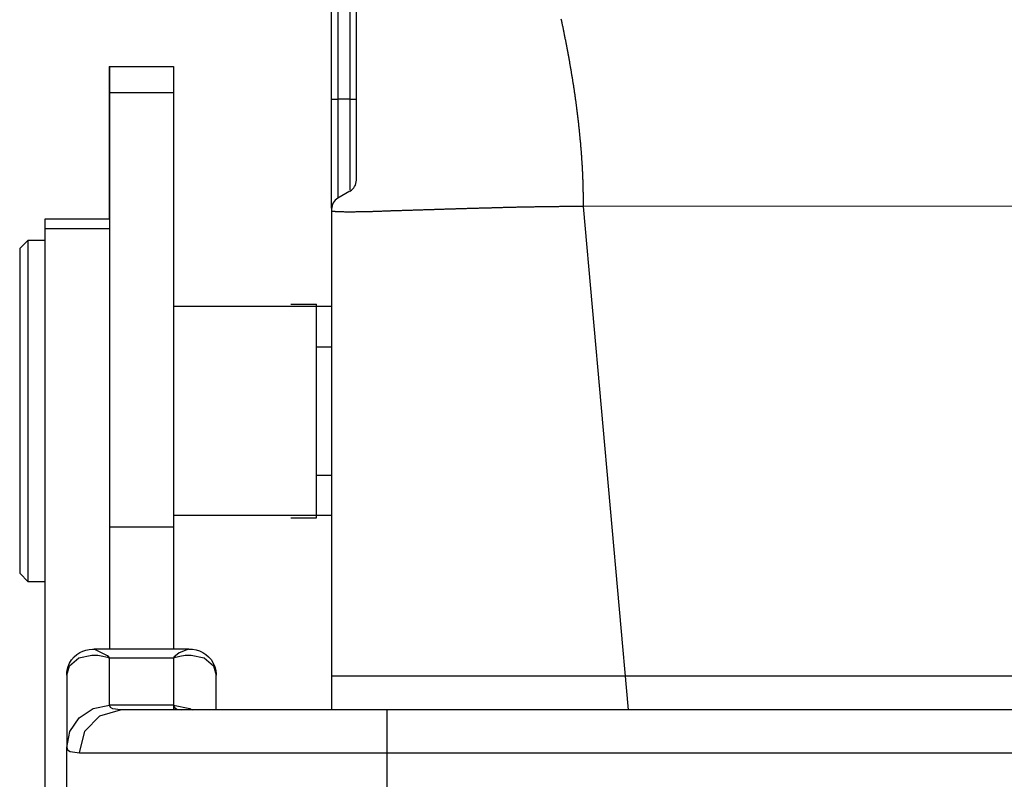
# Model space of a CAD drawing. Units: millimetres. Extents: x 2121 to 2567, y 481 to 796.
# Drawn here: x 2362 to 2385, y 647 to 665 of the extents above; entities that cross this region are included whole.
import ezdxf

# ---------------------------------------------------------------- set-up
doc = ezdxf.new("R2010")
doc.units = ezdxf.units.MM
doc.header["$LTSCALE"] = 65.395
doc.layers.get('0').update_dxf_attribs({"linetype": 'CONTINUOUS', "lineweight": 30})
doc.layers.add('TFR-TRI', color=7, linetype='CONTINUOUS', lineweight=30)

# ---------------------------------------------------------------- blocks, each defined once
blk = doc.blocks.new('te')
at = {"layer": 'TFR-TRI', "color": 3, "linetype": 'Continuous'}
for p, q in [((7290.894, 600.59), (7290.894, 591.408)), ((7298.394, 600.529), (7298.394, 591.529)), ((7290.394, 592.776), (7290.394, 590.999)), ((7290.894, 591.408), (7290.915, 591.464)), ((7290.894, 591.059), (7290.894, 591.408)), ((7290.894, 591.408), (7290.97, 591.03)), ((7290.915, 591.464), (7290.979, 591.503)), ((7290.979, 591.503), (7291.191, 591.529)), ((7291.191, 591.529), (7291.695, 591.529)), ((7291.191, 591.529), (7291.319, 591.029)), ((7291.695, 591.529), (7292.425, 591.529)), ((7292.425, 591.529), (7293.357, 591.529)), ((7293.357, 591.529), (7294.46, 591.529)), ((7294.46, 591.529), (7295.695, 591.529)), ((7295.695, 591.529), (7297.021, 591.529)), ((7297.021, 591.529), (7298.394, 591.529)), ((7298.394, 591.529), (7338.794, 591.529)), ((7298.394, 591.529), (7298.394, 591.029)), ((7290.394, 590.999), (7290.394, 589.254)), ((7290.894, 590.49), (7290.894, 591.059)), ((7290.97, 591.03), (7291.187, 590.71)), ((7291.319, 591.029), (7291.671, 590.663)), ((7298.394, 591.029), (7298.394, 590.663)), ((7291.187, 590.71), (7291.511, 590.495)), ((7291.671, 590.663), (7292.151, 590.529)), ((7298.394, 590.663), (7298.394, 590.529)), ((7290.894, 589.714), (7290.894, 590.49)), ((7291.511, 590.495), (7291.894, 590.42)), ((7291.92, 590.469), (7291.894, 590.417)), ((7293.394, 590.42), (7291.894, 590.42)), ((7291.894, 590.42), (7291.894, 590.009)), ((7291.977, 590.505), (7291.92, 590.469)), ((7292.151, 590.529), (7291.977, 590.505)), ((7292.588, 590.529), (7292.151, 590.529)), ((7293.221, 590.529), (7292.588, 590.529)), ((7294.029, 590.529), (7293.221, 590.529)), ((7293.394, 590.475), (7293.394, 590.529)), ((7293.394, 590.42), (7293.777, 590.495)), ((7293.394, 590.423), (7293.426, 590.481)), ((7293.394, 590.42), (7293.394, 590.475)), ((7293.394, 590.009), (7293.394, 590.42)), ((7293.426, 590.481), (7293.489, 590.516)), ((7293.489, 590.516), (7293.592, 590.529)), ((7293.777, 590.495), (7293.828, 590.529)), ((7294.984, 590.529), (7294.029, 590.529)), ((7294.394, 590.529), (7294.394, 590.149)), ((7296.055, 590.529), (7294.984, 590.529)), ((7297.204, 590.529), (7296.055, 590.529)), ((7298.394, 590.529), (7297.204, 590.529)), ((7338.794, 590.529), (7298.394, 590.529)), ((7291.894, 590.009), (7291.894, 589.306)), ((7293.394, 589.306), (7293.394, 590.009)), ((7294.394, 590.149), (7294.394, 589.714)), ((7290.894, 589.714), (7290.957, 589.493)), ((7290.9, 589.712), (7290.899, 589.656)), ((7290.899, 589.656), (7290.905, 589.6)), ((7290.905, 589.6), (7290.926, 589.515)), ((7290.926, 589.515), (7290.961, 589.435)), ((7294.324, 589.43), (7294.363, 589.519)), ((7294.331, 589.493), (7294.394, 589.714)), ((7294.363, 589.519), (7294.388, 589.606)), ((7294.388, 589.606), (7294.394, 589.695)), ((7294.393, 589.704), (7294.392, 589.713)), ((7294.394, 589.695), (7294.393, 589.704)), ((7290.957, 589.493), (7291.176, 589.311)), ((7290.961, 589.435), (7291.01, 589.356)), ((7291.01, 589.356), (7291.07, 589.286)), ((7291.07, 589.286), (7291.133, 589.231)), ((7291.176, 589.311), (7291.481, 589.245)), ((7291.622, 589.249), (7291.743, 589.267)), ((7291.743, 589.267), (7291.81, 589.282)), ((7291.81, 589.282), (7291.847, 589.292)), ((7291.847, 589.292), (7291.868, 589.298)), ((7291.877, 589.289), (7291.847, 589.26)), ((7291.868, 589.298), (7291.879, 589.301)), ((7291.888, 589.3), (7291.877, 589.289)), ((7291.879, 589.301), (7291.887, 589.304)), ((7291.887, 589.304), (7291.889, 589.304)), ((7291.891, 589.302), (7291.888, 589.3)), ((7291.889, 589.304), (7291.894, 589.306)), ((7291.894, 589.306), (7291.891, 589.302)), ((7291.894, 589.306), (7293.394, 589.306)), ((7293.397, 589.302), (7293.394, 589.306)), ((7293.394, 589.306), (7293.4, 589.304)), ((7293.4, 589.3), (7293.397, 589.302)), ((7293.4, 589.304), (7293.401, 589.304)), ((7293.411, 589.289), (7293.4, 589.3)), ((7293.401, 589.304), (7293.409, 589.301)), ((7293.409, 589.301), (7293.42, 589.298)), ((7293.441, 589.26), (7293.411, 589.289)), ((7293.42, 589.298), (7293.441, 589.292)), ((7293.441, 589.292), (7293.478, 589.282)), ((7293.478, 589.282), (7293.545, 589.267)), ((7293.545, 589.267), (7293.666, 589.249)), ((7293.807, 589.245), (7294.112, 589.311)), ((7294.112, 589.311), (7294.331, 589.493)), ((7294.15, 589.227), (7294.216, 589.283)), ((7294.216, 589.283), (7294.273, 589.349)), ((7294.273, 589.349), (7294.324, 589.43)), ((7290.394, 589.254), (7290.394, 587.568)), ((7291.133, 589.231), (7291.203, 589.186)), ((7291.203, 589.186), (7291.273, 589.152)), ((7291.273, 589.152), (7291.345, 589.127)), ((7291.345, 589.127), (7291.421, 589.11)), ((7291.421, 589.11), (7291.496, 589.103)), ((7291.481, 589.245), (7291.622, 589.249)), ((7291.496, 589.103), (7291.518, 589.103)), ((7291.518, 589.103), (7291.54, 589.105)), ((7291.539, 589.102), (7293.75, 589.102)), ((7291.847, 589.26), (7291.54, 589.104)), ((7291.894, 587.778), (7291.894, 589.102)), ((7293.394, 587.778), (7293.394, 589.102)), ((7293.53, 589.189), (7293.441, 589.26)), ((7293.747, 589.104), (7293.53, 589.189)), ((7293.666, 589.249), (7293.807, 589.245)), ((7293.747, 589.107), (7293.794, 589.105)), ((7293.794, 589.105), (7293.841, 589.107)), ((7293.841, 589.107), (7293.922, 589.121)), ((7293.922, 589.121), (7294.003, 589.147)), ((7294.003, 589.147), (7294.079, 589.182)), ((7294.079, 589.182), (7294.15, 589.227)), ((7291.894, 586.243), (7291.894, 587.778)), ((7293.394, 586.243), (7293.394, 587.778)), ((7289.994, 587.529), (7289.794, 587.329)), ((7290.394, 587.529), (7289.994, 587.529)), ((7289.994, 587.529), (7289.994, 587.413)), ((7290.394, 587.568), (7290.394, 585.964)), ((7289.794, 587.2), (7289.794, 587.329)), ((7289.794, 586.82), (7289.794, 587.2)), ((7289.994, 587.413), (7289.994, 587.071)), ((7289.994, 587.071), (7289.994, 586.523)), ((7289.794, 586.216), (7289.794, 586.82)), ((7289.994, 586.523), (7289.994, 585.801)), ((7289.794, 585.429), (7289.794, 586.216)), ((7291.894, 584.378), (7291.894, 586.243)), ((7291.894, 586.243), (7293.394, 586.243)), ((7293.394, 584.378), (7293.394, 586.243)), ((7290.394, 585.964), (7290.394, 584.466)), ((7297.094, 585.979), (7293.394, 585.979)), ((7297.094, 585.859), (7297.094, 585.979)), ((7297.094, 585.511), (7297.094, 585.859)), ((7289.994, 585.801), (7289.994, 584.947)), ((7289.794, 584.513), (7289.794, 585.429)), ((7297.094, 584.969), (7297.094, 585.511)), ((7289.994, 584.947), (7289.994, 584.011)), ((7297.094, 584.286), (7297.094, 584.969)), ((7289.794, 583.529), (7289.794, 584.513)), ((7290.394, 584.466), (7290.394, 583.096)), ((7291.894, 582.627), (7291.894, 584.378)), ((7293.394, 582.627), (7293.394, 584.378)), ((7297.094, 583.529), (7297.094, 584.286)), ((7289.994, 584.011), (7289.994, 583.047)), ((7289.794, 582.546), (7289.794, 583.529)), ((7297.094, 582.772), (7297.094, 583.529)), ((7289.994, 583.047), (7289.994, 582.111)), ((7290.394, 583.096), (7290.394, 581.875)), ((7291.894, 581.004), (7291.894, 582.627)), ((7293.394, 581.004), (7293.394, 582.627)), ((7297.094, 582.089), (7297.094, 582.772)), ((7289.794, 581.629), (7289.794, 582.546)), ((7289.994, 582.111), (7289.994, 581.257)), ((7297.094, 581.547), (7297.094, 582.089)), ((7290.394, 581.875), (7290.394, 580.821)), ((7289.794, 580.842), (7289.794, 581.629)), ((7297.094, 581.199), (7297.094, 581.547)), ((7289.994, 581.257), (7289.994, 580.535)), ((7297.094, 581.079), (7297.094, 581.199)), ((7291.894, 579.525), (7291.894, 581.004)), ((7293.394, 581.079), (7297.094, 581.079)), ((7293.394, 579.525), (7293.394, 581.004)), ((7289.794, 580.238), (7289.794, 580.842)), ((7290.394, 580.821), (7290.394, 579.948)), ((7289.994, 580.535), (7289.994, 579.987)), ((7289.794, 579.859), (7289.794, 580.238)), ((7289.794, 579.729), (7289.794, 579.859)), ((7289.994, 579.987), (7289.994, 579.645)), ((7290.394, 579.948), (7290.394, 579.27)), ((7289.794, 579.729), (7289.994, 579.529)), ((7289.994, 579.645), (7289.994, 579.529)), ((7289.994, 579.529), (7290.394, 579.529)), ((7291.894, 578.202), (7291.894, 579.525)), ((7293.394, 578.202), (7293.394, 579.525)), ((7291.894, 579.27), (7290.394, 579.27)), ((7290.394, 579.27), (7290.394, 579.09)), ((7290.394, 579.09), (7290.394, 579.029)), ((7290.394, 579.029), (7291.894, 579.029)), ((7291.887, 578.014), (7291.887, 579.029)), ((7291.894, 577.048), (7291.894, 578.202)), ((7293.394, 577.048), (7293.394, 578.202)), ((7291.887, 577.136), (7291.887, 578.014)), ((7291.887, 576.424), (7291.887, 577.136)), ((7291.894, 576.072), (7291.894, 577.048)), ((7293.394, 576.072), (7293.394, 577.048)), ((7291.887, 575.898), (7291.887, 576.424)), ((7291.887, 575.576), (7291.887, 575.898)), ((7291.894, 575.621), (7291.894, 576.072)), ((7291.894, 576.072), (7293.394, 576.072)), ((7293.394, 575.621), (7293.394, 576.072)), ((7291.887, 575.468), (7291.887, 575.576)), ((7291.887, 575.468), (7291.894, 575.468)), ((7291.894, 575.468), (7291.894, 575.621)), ((7291.894, 575.468), (7293.394, 575.468)), ((7293.394, 575.468), (7293.394, 575.621))]:
    blk.add_line(p, q, dxfattribs=at)

msp = doc.modelspace()

# ---------------------------------------------------------------- linework, layer by layer
at = {"color": 7, "linetype": 'Continuous'}
for p, q in [((2368.833, 660.589), (2368.833, 723.298)), ((2368.983, 681.459), (2368.983, 660.819)), ((2369.263, 681.297), (2369.263, 661.017)), ((2369.413, 661.241), (2369.413, 681.037)), ((2369.263, 660.981), (2368.983, 660.819)), ((2368.833, 660.559), (2368.833, 648.839)), ((2390.333, 660.639), (2374.729, 660.627)), ((2375.783, 648.839), (2374.729, 660.627)), ((2367.876, 658.339), (2368.483, 658.339)), ((2368.483, 653.339), (2368.483, 658.339)), ((2368.483, 657.339), (2368.833, 657.339)), ((2368.483, 654.339), (2368.833, 654.339)), ((2367.876, 653.339), (2368.483, 653.339)), ((2368.833, 649.639), (2411.833, 649.639))]:
    msp.add_line(p, q, dxfattribs=at)
at = {"color": 7}
for points in [[(2374.729, 660.627, 0), (2374.729, 660.648, 0), (2374.729, 660.669, 0), (2374.729, 660.69, 0), (2374.728, 660.711, 0), (2374.728, 660.733, 0), (2374.728, 660.754, 0), (2374.728, 660.775, 0), (2374.728, 660.796, 0), (2374.727, 660.817, 0), (2374.727, 660.838, 0), (2374.727, 660.86, 0), (2374.727, 660.88, 0), (2374.726, 660.902, 0), (2374.726, 660.923, 0), (2374.726, 660.944, 0), (2374.725, 660.965, 0), (2374.725, 660.986, 0), (2374.725, 661.007, 0), (2374.724, 661.029, 0), (2374.724, 661.05, 0), (2374.723, 661.071, 0), (2374.723, 661.092, 0), (2374.722, 661.113, 0), (2374.722, 661.134, 0), (2374.721, 661.155, 0), (2374.721, 661.177, 0), (2374.719, 661.198, 0), (2374.719, 661.219, 0), (2374.718, 661.24, 0), (2374.717, 661.261, 0), (2374.717, 661.282, 0), (2374.716, 661.304, 0), (2374.715, 661.324, 0), (2374.714, 661.346, 0), (2374.713, 661.367, 0), (2374.712, 661.388, 0), (2374.711, 661.409, 0), (2374.71, 661.43, 0), (2374.709, 661.451, 0), (2374.708, 661.472, 0), (2374.707, 661.494, 0), (2374.706, 661.514, 0), (2374.705, 661.536, 0), (2374.704, 661.557, 0), (2374.702, 661.578, 0), (2374.701, 661.599, 0), (2374.7, 661.62, 0), (2374.699, 661.641, 0), (2374.697, 661.662, 0), (2374.696, 661.684, 0), (2374.694, 661.704, 0), (2374.693, 661.726, 0), (2374.692, 661.747, 0), (2374.69, 661.768, 0), (2374.689, 661.789, 0), (2374.687, 661.81, 0), (2374.685, 661.831, 0), (2374.683, 661.852, 0), (2374.682, 661.874, 0), (2374.68, 661.894, 0), (2374.679, 661.916, 0), (2374.677, 661.937, 0), (2374.675, 661.958, 0), (2374.674, 661.979, 0), (2374.672, 662, 0), (2374.67, 662.021, 0), (2374.668, 662.042, 0), (2374.667, 662.063, 0), (2374.665, 662.084, 0), (2374.663, 662.105, 0), (2374.661, 662.127, 0), (2374.659, 662.147, 0), (2374.657, 662.168, 0), (2374.655, 662.19, 0), (2374.653, 662.21, 0), (2374.651, 662.232, 0), (2374.649, 662.253, 0), (2374.647, 662.274, 0), (2374.645, 662.295, 0), (2374.643, 662.316, 0), (2374.641, 662.337, 0), (2374.639, 662.358, 0), (2374.637, 662.379, 0), (2374.635, 662.4, 0), (2374.633, 662.421, 0), (2374.631, 662.442, 0), (2374.628, 662.463, 0), (2374.626, 662.484, 0), (2374.623, 662.505, 0), (2374.621, 662.526, 0), (2374.619, 662.547, 0), (2374.617, 662.568, 0), (2374.614, 662.589, 0), (2374.612, 662.61, 0), (2374.61, 662.631, 0), (2374.607, 662.652, 0), (2374.605, 662.673, 0), (2374.602, 662.694, 0), (2374.6, 662.715, 0), (2374.597, 662.736, 0), (2374.595, 662.757, 0), (2374.592, 662.778, 0), (2374.589, 662.799, 0), (2374.587, 662.82, 0), (2374.584, 662.841, 0), (2374.582, 662.862, 0), (2374.579, 662.883, 0), (2374.576, 662.904, 0), (2374.574, 662.925, 0), (2374.571, 662.946, 0), (2374.568, 662.967, 0), (2374.566, 662.988, 0), (2374.563, 663.009, 0), (2374.56, 663.03, 0), (2374.557, 663.051, 0), (2374.554, 663.072, 0), (2374.551, 663.093, 0), (2374.548, 663.114, 0), (2374.545, 663.135, 0), (2374.543, 663.156, 0), (2374.54, 663.177, 0), (2374.537, 663.197, 0), (2374.534, 663.218, 0), (2374.531, 663.24, 0), (2374.527, 663.26, 0), (2374.524, 663.281, 0), (2374.521, 663.302, 0), (2374.518, 663.323, 0), (2374.515, 663.344, 0), (2374.512, 663.365, 0), (2374.509, 663.386, 0), (2374.506, 663.407, 0), (2374.503, 663.428, 0), (2374.5, 663.448, 0), (2374.496, 663.47, 0), (2374.493, 663.491, 0), (2374.489, 663.511, 0), (2374.486, 663.532, 0), (2374.483, 663.553, 0), (2374.48, 663.574, 0), (2374.476, 663.595, 0), (2374.473, 663.615, 0), (2374.47, 663.636, 0), (2374.466, 663.658, 0), (2374.463, 663.678, 0), (2374.459, 663.699, 0), (2374.456, 663.72, 0), (2374.452, 663.741, 0), (2374.449, 663.762, 0), (2374.446, 663.783, 0), (2374.442, 663.803, 0), (2374.439, 663.824, 0), (2374.435, 663.845, 0), (2374.431, 663.866, 0), (2374.428, 663.887, 0), (2374.424, 663.908, 0), (2374.421, 663.928, 0), (2374.417, 663.949, 0), (2374.413, 663.97, 0), (2374.41, 663.991, 0), (2374.406, 664.012, 0), (2374.402, 664.033, 0), (2374.398, 664.053, 0), (2374.395, 664.074, 0), (2374.391, 664.095, 0), (2374.387, 664.116, 0), (2374.383, 664.137, 0), (2374.38, 664.158, 0), (2374.376, 664.178, 0), (2374.372, 664.199, 0), (2374.368, 664.22, 0), (2374.364, 664.241, 0), (2374.36, 664.262, 0), (2374.356, 664.282, 0), (2374.353, 664.303, 0), (2374.349, 664.324, 0), (2374.345, 664.344, 0), (2374.341, 664.365, 0), (2374.336, 664.386, 0), (2374.333, 664.407, 0), (2374.329, 664.428, 0), (2374.325, 664.449, 0), (2374.321, 664.469, 0), (2374.317, 664.49, 0), (2374.313, 664.511, 0), (2374.309, 664.531, 0), (2374.304, 664.552, 0), (2374.3, 664.573, 0), (2374.296, 664.594, 0), (2374.292, 664.614, 0), (2374.288, 664.635, 0), (2374.284, 664.656, 0), (2374.279, 664.677, 0), (2374.275, 664.698, 0), (2374.271, 664.718, 0), (2374.267, 664.739, 0), (2374.262, 664.76, 0), (2374.258, 664.78, 0), (2374.254, 664.801, 0), (2374.25, 664.821, 0), (2374.245, 664.842, 0), (2374.241, 664.863, 0), (2374.236, 664.884, 0), (2374.232, 664.904, 0), (2374.228, 664.925, 0), (2374.223, 664.946, 0), (2374.219, 664.966, 0), (2374.215, 664.987, 0), (2374.21, 665.008, 0)], [(2368.833, 663.134, 0), (2368.834, 663.134, 0), (2368.835, 663.134, 0), (2368.836, 663.134, 0), (2368.836, 663.134, 0), (2368.837, 663.134, 0), (2368.838, 663.134, 0), (2368.839, 663.134, 0), (2368.839, 663.134, 0), (2368.84, 663.134, 0), (2368.841, 663.134, 0), (2368.842, 663.134, 0), (2368.842, 663.134, 0), (2368.843, 663.134, 0), (2368.844, 663.134, 0), (2368.845, 663.134, 0), (2368.846, 663.134, 0), (2368.847, 663.134, 0), (2368.848, 663.134, 0), (2368.848, 663.134, 0), (2368.849, 663.134, 0), (2368.85, 663.134, 0), (2368.851, 663.134, 0), (2368.851, 663.134, 0), (2368.852, 663.134, 0), (2368.853, 663.134, 0), (2368.854, 663.134, 0), (2368.855, 663.134, 0), (2368.855, 663.134, 0), (2368.856, 663.134, 0), (2368.857, 663.134, 0), (2368.858, 663.134, 0), (2368.858, 663.134, 0), (2368.859, 663.134, 0), (2368.86, 663.134, 0), (2368.861, 663.134, 0), (2368.862, 663.134, 0), (2368.862, 663.134, 0), (2368.863, 663.134, 0), (2368.864, 663.134, 0), (2368.865, 663.134, 0), (2368.865, 663.134, 0), (2368.866, 663.134, 0), (2368.867, 663.134, 0), (2368.868, 663.134, 0), (2368.868, 663.134, 0), (2368.869, 663.134, 0), (2368.87, 663.134, 0), (2368.871, 663.134, 0), (2368.872, 663.134, 0), (2368.872, 663.134, 0), (2368.873, 663.134, 0), (2368.874, 663.134, 0), (2368.875, 663.134, 0), (2368.875, 663.134, 0), (2368.876, 663.134, 0), (2368.877, 663.134, 0), (2368.878, 663.134, 0), (2368.879, 663.134, 0), (2368.88, 663.134, 0), (2368.881, 663.134, 0), (2368.881, 663.134, 0), (2368.882, 663.134, 0), (2368.883, 663.134, 0), (2368.884, 663.134, 0), (2368.884, 663.134, 0), (2368.885, 663.134, 0), (2368.886, 663.134, 0), (2368.887, 663.134, 0), (2368.888, 663.134, 0), (2368.888, 663.134, 0), (2368.889, 663.134, 0), (2368.89, 663.134, 0), (2368.891, 663.134, 0), (2368.891, 663.134, 0), (2368.892, 663.134, 0), (2368.893, 663.134, 0), (2368.894, 663.134, 0), (2368.895, 663.134, 0), (2368.895, 663.134, 0), (2368.896, 663.134, 0), (2368.897, 663.134, 0), (2368.898, 663.134, 0), (2368.898, 663.134, 0), (2368.899, 663.134, 0), (2368.9, 663.134, 0), (2368.901, 663.134, 0), (2368.901, 663.134, 0), (2368.902, 663.134, 0), (2368.903, 663.134, 0), (2368.904, 663.134, 0), (2368.905, 663.134, 0), (2368.905, 663.134, 0), (2368.906, 663.134, 0), (2368.907, 663.134, 0), (2368.908, 663.134, 0), (2368.908, 663.134, 0), (2368.91, 663.134, 0), (2368.91, 663.134, 0), (2368.911, 663.134, 0), (2368.912, 663.134, 0), (2368.913, 663.134, 0), (2368.914, 663.134, 0), (2368.914, 663.134, 0), (2368.915, 663.134, 0), (2368.916, 663.134, 0), (2368.917, 663.134, 0), (2368.917, 663.134, 0), (2368.918, 663.134, 0), (2368.919, 663.134, 0), (2368.92, 663.134, 0), (2368.921, 663.134, 0), (2368.921, 663.134, 0), (2368.922, 663.134, 0), (2368.923, 663.134, 0), (2368.924, 663.134, 0), (2368.924, 663.134, 0), (2368.925, 663.134, 0), (2368.926, 663.134, 0), (2368.927, 663.134, 0), (2368.927, 663.134, 0), (2368.928, 663.134, 0), (2368.929, 663.134, 0), (2368.93, 663.134, 0), (2368.931, 663.134, 0), (2368.931, 663.134, 0), (2368.932, 663.134, 0), (2368.933, 663.134, 0), (2368.934, 663.134, 0), (2368.934, 663.134, 0), (2368.935, 663.134, 0), (2368.936, 663.134, 0), (2368.937, 663.135, 0), (2368.938, 663.135, 0), (2368.938, 663.135, 0), (2368.939, 663.135, 0), (2368.94, 663.135, 0), (2368.941, 663.135, 0), (2368.942, 663.135, 0), (2368.943, 663.135, 0), (2368.943, 663.135, 0), (2368.944, 663.135, 0), (2368.945, 663.135, 0), (2368.946, 663.135, 0), (2368.947, 663.135, 0), (2368.947, 663.135, 0), (2368.948, 663.135, 0), (2368.949, 663.135, 0), (2368.95, 663.135, 0), (2368.95, 663.135, 0), (2368.951, 663.135, 0), (2368.952, 663.135, 0), (2368.953, 663.135, 0), (2368.953, 663.135, 0), (2368.954, 663.135, 0), (2368.955, 663.135, 0), (2368.956, 663.135, 0), (2368.957, 663.135, 0), (2368.957, 663.135, 0), (2368.958, 663.135, 0), (2368.959, 663.135, 0), (2368.96, 663.135, 0), (2368.96, 663.135, 0), (2368.961, 663.135, 0), (2368.962, 663.135, 0), (2368.963, 663.135, 0), (2368.964, 663.135, 0), (2368.964, 663.135, 0), (2368.965, 663.135, 0), (2368.966, 663.135, 0), (2368.967, 663.135, 0), (2368.967, 663.135, 0), (2368.968, 663.135, 0), (2368.969, 663.135, 0), (2368.97, 663.135, 0), (2368.97, 663.135, 0), (2368.971, 663.135, 0), (2368.972, 663.135, 0), (2368.973, 663.135, 0), (2368.974, 663.135, 0), (2368.975, 663.135, 0), (2368.976, 663.135, 0), (2368.976, 663.135, 0), (2368.977, 663.135, 0), (2368.978, 663.135, 0), (2368.979, 663.135, 0), (2368.979, 663.135, 0), (2368.98, 663.135, 0), (2368.981, 663.135, 0), (2368.982, 663.135, 0), (2368.983, 663.135, 0), (2368.983, 663.135, 0)], [(2369.263, 663.136, 0), (2369.262, 663.136, 0), (2369.261, 663.136, 0), (2369.259, 663.136, 0), (2369.257, 663.136, 0), (2369.256, 663.136, 0), (2369.254, 663.136, 0), (2369.253, 663.136, 0), (2369.251, 663.136, 0), (2369.25, 663.136, 0), (2369.249, 663.136, 0), (2369.247, 663.136, 0), (2369.246, 663.136, 0), (2369.244, 663.136, 0), (2369.243, 663.136, 0), (2369.241, 663.136, 0), (2369.24, 663.136, 0), (2369.238, 663.136, 0), (2369.237, 663.136, 0), (2369.236, 663.136, 0), (2369.234, 663.136, 0), (2369.233, 663.136, 0), (2369.231, 663.136, 0), (2369.23, 663.136, 0), (2369.228, 663.136, 0), (2369.226, 663.136, 0), (2369.225, 663.136, 0), (2369.223, 663.136, 0), (2369.222, 663.136, 0), (2369.221, 663.136, 0), (2369.219, 663.136, 0), (2369.218, 663.136, 0), (2369.216, 663.136, 0), (2369.215, 663.136, 0), (2369.213, 663.136, 0), (2369.212, 663.136, 0), (2369.21, 663.136, 0), (2369.209, 663.136, 0), (2369.208, 663.136, 0), (2369.206, 663.136, 0), (2369.205, 663.136, 0), (2369.203, 663.136, 0), (2369.202, 663.135, 0), (2369.2, 663.135, 0), (2369.199, 663.135, 0), (2369.198, 663.135, 0), (2369.196, 663.135, 0), (2369.194, 663.135, 0), (2369.193, 663.135, 0), (2369.191, 663.135, 0), (2369.19, 663.135, 0), (2369.188, 663.135, 0), (2369.187, 663.135, 0), (2369.185, 663.135, 0), (2369.184, 663.135, 0), (2369.183, 663.135, 0), (2369.181, 663.135, 0), (2369.18, 663.135, 0), (2369.178, 663.135, 0), (2369.177, 663.135, 0), (2369.175, 663.135, 0), (2369.174, 663.135, 0), (2369.172, 663.135, 0), (2369.171, 663.135, 0), (2369.17, 663.135, 0), (2369.168, 663.135, 0), (2369.167, 663.135, 0), (2369.165, 663.135, 0), (2369.164, 663.135, 0), (2369.162, 663.135, 0), (2369.16, 663.135, 0), (2369.159, 663.135, 0), (2369.158, 663.135, 0), (2369.156, 663.135, 0), (2369.155, 663.135, 0), (2369.153, 663.135, 0), (2369.152, 663.135, 0), (2369.15, 663.135, 0), (2369.149, 663.135, 0), (2369.147, 663.135, 0), (2369.146, 663.135, 0), (2369.145, 663.135, 0), (2369.143, 663.135, 0), (2369.142, 663.135, 0), (2369.14, 663.135, 0), (2369.139, 663.135, 0), (2369.137, 663.135, 0), (2369.136, 663.135, 0), (2369.134, 663.135, 0), (2369.133, 663.135, 0), (2369.131, 663.135, 0), (2369.13, 663.135, 0), (2369.128, 663.135, 0), (2369.127, 663.135, 0), (2369.125, 663.135, 0), (2369.124, 663.135, 0), (2369.122, 663.135, 0), (2369.121, 663.135, 0), (2369.12, 663.135, 0), (2369.118, 663.135, 0), (2369.117, 663.135, 0), (2369.115, 663.134, 0), (2369.114, 663.134, 0), (2369.112, 663.134, 0), (2369.111, 663.134, 0), (2369.109, 663.134, 0), (2369.108, 663.134, 0), (2369.107, 663.134, 0), (2369.105, 663.134, 0), (2369.104, 663.134, 0), (2369.102, 663.134, 0), (2369.101, 663.134, 0), (2369.099, 663.134, 0), (2369.097, 663.134, 0), (2369.096, 663.134, 0), (2369.095, 663.134, 0), (2369.093, 663.134, 0), (2369.092, 663.134, 0), (2369.09, 663.134, 0), (2369.089, 663.134, 0), (2369.087, 663.134, 0), (2369.086, 663.134, 0), (2369.084, 663.134, 0), (2369.083, 663.134, 0), (2369.082, 663.134, 0), (2369.08, 663.134, 0), (2369.079, 663.134, 0), (2369.077, 663.134, 0), (2369.076, 663.134, 0), (2369.074, 663.134, 0), (2369.073, 663.134, 0), (2369.071, 663.134, 0), (2369.07, 663.134, 0), (2369.069, 663.134, 0), (2369.067, 663.134, 0), (2369.065, 663.134, 0), (2369.064, 663.134, 0), (2369.062, 663.134, 0), (2369.061, 663.134, 0), (2369.059, 663.134, 0), (2369.058, 663.134, 0), (2369.056, 663.134, 0), (2369.055, 663.134, 0), (2369.054, 663.134, 0), (2369.052, 663.134, 0), (2369.051, 663.134, 0), (2369.049, 663.134, 0), (2369.048, 663.134, 0), (2369.046, 663.134, 0), (2369.045, 663.135, 0), (2369.044, 663.135, 0), (2369.042, 663.135, 0), (2369.041, 663.135, 0), (2369.039, 663.135, 0), (2369.038, 663.135, 0), (2369.036, 663.135, 0), (2369.034, 663.135, 0), (2369.033, 663.135, 0), (2369.031, 663.135, 0), (2369.03, 663.135, 0), (2369.029, 663.135, 0), (2369.027, 663.135, 0), (2369.026, 663.135, 0), (2369.024, 663.135, 0), (2369.023, 663.135, 0), (2369.021, 663.135, 0), (2369.02, 663.135, 0), (2369.018, 663.135, 0), (2369.017, 663.135, 0), (2369.016, 663.135, 0), (2369.014, 663.135, 0), (2369.013, 663.135, 0), (2369.011, 663.135, 0), (2369.01, 663.135, 0), (2369.008, 663.135, 0), (2369.007, 663.135, 0), (2369.005, 663.135, 0), (2369.004, 663.135, 0), (2369.002, 663.135, 0), (2369.001, 663.135, 0), (2368.999, 663.135, 0), (2368.998, 663.135, 0), (2368.996, 663.135, 0), (2368.995, 663.135, 0), (2368.993, 663.135, 0), (2368.992, 663.135, 0), (2368.991, 663.135, 0), (2368.989, 663.135, 0), (2368.988, 663.135, 0), (2368.986, 663.135, 0), (2368.985, 663.135, 0), (2368.983, 663.135, 0)], [(2369.263, 663.134, 0), (2369.264, 663.134, 0), (2369.265, 663.134, 0), (2369.266, 663.134, 0), (2369.267, 663.134, 0), (2369.267, 663.134, 0), (2369.268, 663.134, 0), (2369.269, 663.134, 0), (2369.27, 663.134, 0), (2369.27, 663.134, 0), (2369.271, 663.134, 0), (2369.272, 663.134, 0), (2369.273, 663.134, 0), (2369.273, 663.134, 0), (2369.274, 663.134, 0), (2369.275, 663.134, 0), (2369.276, 663.134, 0), (2369.277, 663.134, 0), (2369.277, 663.134, 0), (2369.278, 663.134, 0), (2369.279, 663.134, 0), (2369.28, 663.134, 0), (2369.28, 663.134, 0), (2369.281, 663.134, 0), (2369.282, 663.134, 0), (2369.283, 663.134, 0), (2369.284, 663.134, 0), (2369.284, 663.134, 0), (2369.285, 663.134, 0), (2369.286, 663.134, 0), (2369.287, 663.134, 0), (2369.287, 663.134, 0), (2369.288, 663.134, 0), (2369.289, 663.134, 0), (2369.29, 663.134, 0), (2369.291, 663.134, 0), (2369.292, 663.134, 0), (2369.293, 663.134, 0), (2369.293, 663.134, 0), (2369.294, 663.134, 0), (2369.295, 663.134, 0), (2369.296, 663.134, 0), (2369.296, 663.134, 0), (2369.297, 663.134, 0), (2369.298, 663.134, 0), (2369.299, 663.134, 0), (2369.299, 663.134, 0), (2369.3, 663.134, 0), (2369.301, 663.134, 0), (2369.302, 663.134, 0), (2369.303, 663.134, 0), (2369.303, 663.134, 0), (2369.304, 663.134, 0), (2369.305, 663.134, 0), (2369.306, 663.134, 0), (2369.306, 663.134, 0), (2369.307, 663.134, 0), (2369.308, 663.134, 0), (2369.309, 663.134, 0), (2369.31, 663.134, 0), (2369.31, 663.134, 0), (2369.311, 663.134, 0), (2369.312, 663.134, 0), (2369.313, 663.134, 0), (2369.313, 663.134, 0), (2369.314, 663.134, 0), (2369.315, 663.134, 0), (2369.316, 663.134, 0), (2369.317, 663.134, 0), (2369.317, 663.134, 0), (2369.318, 663.134, 0), (2369.319, 663.134, 0), (2369.32, 663.134, 0), (2369.32, 663.134, 0), (2369.321, 663.134, 0), (2369.322, 663.134, 0), (2369.323, 663.134, 0), (2369.324, 663.134, 0), (2369.325, 663.134, 0), (2369.326, 663.134, 0), (2369.326, 663.134, 0), (2369.327, 663.134, 0), (2369.328, 663.134, 0), (2369.329, 663.134, 0), (2369.329, 663.134, 0), (2369.33, 663.134, 0), (2369.331, 663.134, 0), (2369.332, 663.134, 0), (2369.332, 663.134, 0), (2369.333, 663.134, 0), (2369.334, 663.134, 0), (2369.335, 663.134, 0), (2369.336, 663.134, 0), (2369.336, 663.134, 0), (2369.337, 663.134, 0), (2369.338, 663.134, 0), (2369.339, 663.134, 0), (2369.339, 663.134, 0), (2369.34, 663.134, 0), (2369.341, 663.134, 0), (2369.342, 663.134, 0), (2369.343, 663.134, 0), (2369.343, 663.134, 0), (2369.344, 663.134, 0), (2369.345, 663.134, 0), (2369.346, 663.134, 0), (2369.346, 663.134, 0), (2369.347, 663.134, 0), (2369.348, 663.134, 0), (2369.349, 663.134, 0), (2369.349, 663.134, 0), (2369.35, 663.134, 0), (2369.351, 663.134, 0), (2369.352, 663.134, 0), (2369.353, 663.134, 0), (2369.353, 663.134, 0), (2369.355, 663.134, 0), (2369.355, 663.134, 0), (2369.356, 663.134, 0), (2369.357, 663.134, 0), (2369.358, 663.134, 0), (2369.358, 663.134, 0), (2369.359, 663.134, 0), (2369.36, 663.134, 0), (2369.361, 663.134, 0), (2369.362, 663.134, 0), (2369.362, 663.134, 0), (2369.363, 663.134, 0), (2369.364, 663.134, 0), (2369.365, 663.134, 0), (2369.365, 663.134, 0), (2369.366, 663.134, 0), (2369.367, 663.134, 0), (2369.368, 663.134, 0), (2369.369, 663.134, 0), (2369.369, 663.134, 0), (2369.37, 663.134, 0), (2369.371, 663.134, 0), (2369.372, 663.134, 0), (2369.372, 663.134, 0), (2369.373, 663.134, 0), (2369.374, 663.134, 0), (2369.375, 663.134, 0), (2369.375, 663.134, 0), (2369.376, 663.134, 0), (2369.377, 663.134, 0), (2369.378, 663.134, 0), (2369.379, 663.134, 0), (2369.379, 663.134, 0), (2369.38, 663.134, 0), (2369.381, 663.134, 0), (2369.382, 663.134, 0), (2369.382, 663.134, 0), (2369.383, 663.134, 0), (2369.384, 663.134, 0), (2369.385, 663.134, 0), (2369.386, 663.134, 0), (2369.387, 663.134, 0), (2369.388, 663.134, 0), (2369.388, 663.134, 0), (2369.389, 663.134, 0), (2369.39, 663.134, 0), (2369.391, 663.134, 0), (2369.391, 663.134, 0), (2369.392, 663.134, 0), (2369.393, 663.134, 0), (2369.394, 663.134, 0), (2369.395, 663.134, 0), (2369.395, 663.134, 0), (2369.396, 663.134, 0), (2369.397, 663.134, 0), (2369.398, 663.134, 0), (2369.398, 663.134, 0), (2369.399, 663.134, 0), (2369.4, 663.134, 0), (2369.401, 663.134, 0), (2369.401, 663.134, 0), (2369.402, 663.134, 0), (2369.403, 663.134, 0), (2369.404, 663.134, 0), (2369.405, 663.134, 0), (2369.405, 663.134, 0), (2369.406, 663.134, 0), (2369.407, 663.134, 0), (2369.408, 663.134, 0), (2369.408, 663.135, 0), (2369.409, 663.135, 0), (2369.41, 663.135, 0), (2369.411, 663.135, 0), (2369.412, 663.135, 0), (2369.412, 663.135, 0), (2369.413, 663.135, 0)], [(2368.981, 660.497, 0), (2368.98, 660.497, 0), (2368.979, 660.497, 0), (2368.977, 660.497, 0), (2368.976, 660.497, 0), (2368.975, 660.497, 0), (2368.974, 660.497, 0), (2368.972, 660.497, 0), (2368.971, 660.498, 0), (2368.97, 660.498, 0), (2368.969, 660.498, 0), (2368.968, 660.498, 0), (2368.967, 660.498, 0), (2368.965, 660.498, 0), (2368.964, 660.498, 0), (2368.963, 660.498, 0), (2368.962, 660.499, 0), (2368.961, 660.499, 0), (2368.96, 660.499, 0), (2368.959, 660.499, 0), (2368.957, 660.499, 0), (2368.956, 660.499, 0), (2368.955, 660.499, 0), (2368.954, 660.499, 0), (2368.953, 660.5, 0), (2368.952, 660.5, 0), (2368.951, 660.5, 0), (2368.949, 660.5, 0), (2368.948, 660.5, 0), (2368.947, 660.5, 0), (2368.946, 660.5, 0), (2368.945, 660.5, 0), (2368.944, 660.501, 0), (2368.943, 660.501, 0), (2368.941, 660.501, 0), (2368.94, 660.501, 0), (2368.939, 660.501, 0), (2368.938, 660.501, 0), (2368.936, 660.501, 0), (2368.935, 660.501, 0), (2368.934, 660.502, 0), (2368.933, 660.502, 0), (2368.932, 660.502, 0), (2368.931, 660.502, 0), (2368.93, 660.502, 0), (2368.928, 660.502, 0), (2368.927, 660.502, 0), (2368.926, 660.502, 0), (2368.925, 660.503, 0), (2368.924, 660.503, 0), (2368.923, 660.503, 0), (2368.922, 660.503, 0), (2368.92, 660.503, 0), (2368.919, 660.503, 0), (2368.918, 660.503, 0), (2368.917, 660.504, 0), (2368.916, 660.504, 0), (2368.915, 660.504, 0), (2368.914, 660.504, 0), (2368.912, 660.505, 0), (2368.911, 660.505, 0), (2368.91, 660.505, 0), (2368.908, 660.505, 0), (2368.907, 660.505, 0), (2368.906, 660.505, 0), (2368.905, 660.505, 0), (2368.904, 660.505, 0), (2368.903, 660.506, 0), (2368.902, 660.506, 0), (2368.9, 660.506, 0), (2368.899, 660.506, 0), (2368.898, 660.506, 0), (2368.897, 660.506, 0), (2368.896, 660.506, 0), (2368.895, 660.506, 0), (2368.894, 660.507, 0), (2368.892, 660.507, 0), (2368.891, 660.507, 0), (2368.89, 660.507, 0), (2368.889, 660.507, 0), (2368.888, 660.507, 0), (2368.887, 660.507, 0), (2368.886, 660.507, 0), (2368.884, 660.508, 0), (2368.883, 660.508, 0), (2368.882, 660.508, 0), (2368.881, 660.508, 0), (2368.88, 660.508, 0), (2368.879, 660.508, 0), (2368.877, 660.508, 0), (2368.876, 660.508, 0), (2368.875, 660.509, 0), (2368.874, 660.509, 0), (2368.873, 660.509, 0), (2368.871, 660.509, 0), (2368.87, 660.509, 0), (2368.869, 660.509, 0), (2368.868, 660.509, 0), (2368.867, 660.509, 0), (2368.866, 660.51, 0), (2368.865, 660.51, 0), (2368.863, 660.51, 0), (2368.862, 660.51, 0), (2368.861, 660.51, 0), (2368.86, 660.51, 0), (2368.859, 660.51, 0), (2368.858, 660.51, 0), (2368.857, 660.511, 0), (2368.855, 660.511, 0), (2368.854, 660.511, 0), (2368.853, 660.511, 0), (2368.852, 660.511, 0), (2368.851, 660.511, 0), (2368.85, 660.511, 0), (2368.849, 660.511, 0), (2368.847, 660.512, 0), (2368.846, 660.512, 0), (2368.845, 660.512, 0), (2368.843, 660.512, 0), (2368.842, 660.512, 0), (2368.841, 660.512, 0), (2368.84, 660.512, 0), (2368.839, 660.513, 0), (2368.838, 660.513, 0), (2368.837, 660.513, 0), (2368.835, 660.513, 0), (2368.834, 660.513, 0), (2368.833, 660.513, 0)], [(2374.729, 660.627, 0), (2374.709, 660.626, 0), (2374.689, 660.626, 0), (2374.669, 660.626, 0), (2374.649, 660.626, 0), (2374.629, 660.626, 0), (2374.609, 660.625, 0), (2374.589, 660.625, 0), (2374.569, 660.625, 0), (2374.549, 660.625, 0), (2374.529, 660.625, 0), (2374.509, 660.624, 0), (2374.489, 660.624, 0), (2374.469, 660.624, 0), (2374.449, 660.624, 0), (2374.428, 660.624, 0), (2374.409, 660.623, 0), (2374.389, 660.623, 0), (2374.368, 660.623, 0), (2374.349, 660.623, 0), (2374.328, 660.622, 0), (2374.309, 660.622, 0), (2374.288, 660.622, 0), (2374.268, 660.622, 0), (2374.248, 660.622, 0), (2374.228, 660.621, 0), (2374.208, 660.621, 0), (2374.188, 660.621, 0), (2374.168, 660.621, 0), (2374.148, 660.62, 0), (2374.128, 660.62, 0), (2374.108, 660.62, 0), (2374.088, 660.62, 0), (2374.068, 660.619, 0), (2374.048, 660.619, 0), (2374.028, 660.619, 0), (2374.008, 660.619, 0), (2373.988, 660.618, 0), (2373.968, 660.618, 0), (2373.948, 660.618, 0), (2373.928, 660.618, 0), (2373.908, 660.617, 0), (2373.888, 660.617, 0), (2373.868, 660.617, 0), (2373.848, 660.617, 0), (2373.827, 660.616, 0), (2373.808, 660.616, 0), (2373.787, 660.616, 0), (2373.768, 660.615, 0), (2373.748, 660.615, 0), (2373.727, 660.615, 0), (2373.708, 660.615, 0), (2373.687, 660.614, 0), (2373.667, 660.614, 0), (2373.647, 660.614, 0), (2373.627, 660.613, 0), (2373.607, 660.613, 0), (2373.587, 660.613, 0), (2373.567, 660.612, 0), (2373.547, 660.612, 0), (2373.527, 660.612, 0), (2373.507, 660.611, 0), (2373.487, 660.611, 0), (2373.467, 660.611, 0), (2373.447, 660.61, 0), (2373.427, 660.61, 0), (2373.407, 660.61, 0), (2373.387, 660.609, 0), (2373.367, 660.609, 0), (2373.347, 660.608, 0), (2373.327, 660.608, 0), (2373.307, 660.608, 0), (2373.287, 660.607, 0), (2373.267, 660.607, 0), (2373.247, 660.606, 0), (2373.226, 660.606, 0), (2373.207, 660.606, 0), (2373.186, 660.605, 0), (2373.167, 660.605, 0), (2373.147, 660.604, 0), (2373.126, 660.604, 0), (2373.107, 660.603, 0), (2373.086, 660.603, 0), (2373.066, 660.602, 0), (2373.046, 660.602, 0), (2373.026, 660.602, 0), (2373.007, 660.601, 0), (2372.986, 660.601, 0), (2372.966, 660.6, 0), (2372.946, 660.599, 0), (2372.926, 660.599, 0), (2372.906, 660.598, 0), (2372.886, 660.598, 0), (2372.866, 660.597, 0), (2372.846, 660.597, 0), (2372.826, 660.596, 0), (2372.806, 660.596, 0), (2372.786, 660.595, 0), (2372.766, 660.595, 0), (2372.746, 660.594, 0), (2372.726, 660.594, 0), (2372.706, 660.593, 0), (2372.686, 660.593, 0), (2372.666, 660.592, 0), (2372.646, 660.592, 0), (2372.626, 660.591, 0), (2372.606, 660.591, 0), (2372.586, 660.59, 0), (2372.566, 660.589, 0), (2372.546, 660.589, 0), (2372.525, 660.588, 0), (2372.506, 660.588, 0), (2372.485, 660.587, 0), (2372.466, 660.587, 0), (2372.446, 660.586, 0), (2372.425, 660.586, 0), (2372.406, 660.585, 0), (2372.385, 660.585, 0), (2372.365, 660.584, 0), (2372.345, 660.583, 0), (2372.325, 660.583, 0), (2372.305, 660.582, 0), (2372.285, 660.582, 0), (2372.265, 660.581, 0), (2372.245, 660.581, 0), (2372.225, 660.58, 0), (2372.205, 660.579, 0), (2372.185, 660.579, 0), (2372.165, 660.578, 0), (2372.145, 660.578, 0), (2372.125, 660.577, 0), (2372.105, 660.577, 0), (2372.085, 660.576, 0), (2372.065, 660.575, 0), (2372.045, 660.575, 0), (2372.025, 660.574, 0), (2372.005, 660.574, 0), (2371.985, 660.573, 0), (2371.965, 660.573, 0), (2371.945, 660.572, 0), (2371.925, 660.571, 0), (2371.905, 660.571, 0), (2371.885, 660.57, 0), (2371.865, 660.57, 0), (2371.845, 660.569, 0), (2371.824, 660.568, 0), (2371.805, 660.567, 0), (2371.785, 660.567, 0), (2371.764, 660.566, 0), (2371.745, 660.566, 0), (2371.724, 660.565, 0), (2371.705, 660.564, 0), (2371.684, 660.564, 0), (2371.664, 660.563, 0), (2371.645, 660.563, 0), (2371.624, 660.562, 0), (2371.604, 660.561, 0), (2371.584, 660.561, 0), (2371.564, 660.56, 0), (2371.544, 660.56, 0), (2371.524, 660.559, 0), (2371.504, 660.558, 0), (2371.484, 660.558, 0), (2371.464, 660.557, 0), (2371.444, 660.557, 0), (2371.424, 660.556, 0), (2371.404, 660.555, 0), (2371.384, 660.555, 0), (2371.364, 660.554, 0), (2371.344, 660.554, 0), (2371.324, 660.553, 0), (2371.304, 660.552, 0), (2371.284, 660.552, 0), (2371.264, 660.551, 0), (2371.244, 660.551, 0), (2371.224, 660.55, 0), (2371.204, 660.549, 0), (2371.184, 660.549, 0), (2371.164, 660.548, 0), (2371.144, 660.548, 0), (2371.124, 660.547, 0), (2371.104, 660.546, 0), (2371.084, 660.546, 0), (2371.063, 660.545, 0), (2371.044, 660.544, 0), (2371.024, 660.544, 0), (2371.003, 660.543, 0), (2370.984, 660.543, 0), (2370.963, 660.542, 0), (2370.944, 660.541, 0), (2370.923, 660.541, 0), (2370.903, 660.54, 0), (2370.884, 660.54, 0), (2370.863, 660.539, 0), (2370.843, 660.538, 0), (2370.823, 660.538, 0), (2370.803, 660.537, 0), (2370.784, 660.537, 0), (2370.763, 660.536, 0), (2370.743, 660.535, 0), (2370.723, 660.534, 0), (2370.703, 660.534, 0), (2370.683, 660.533, 0), (2370.663, 660.532, 0), (2370.643, 660.532, 0), (2370.623, 660.531, 0), (2370.603, 660.531, 0), (2370.583, 660.53, 0), (2370.563, 660.529, 0), (2370.543, 660.529, 0), (2370.523, 660.528, 0), (2370.503, 660.528, 0), (2370.483, 660.527, 0), (2370.463, 660.526, 0), (2370.443, 660.526, 0), (2370.423, 660.525, 0), (2370.403, 660.524, 0), (2370.383, 660.524, 0), (2370.363, 660.523, 0), (2370.343, 660.522, 0), (2370.323, 660.522, 0), (2370.302, 660.521, 0), (2370.283, 660.521, 0), (2370.263, 660.52, 0), (2370.242, 660.519, 0), (2370.223, 660.519, 0), (2370.202, 660.518, 0), (2370.183, 660.517, 0), (2370.163, 660.517, 0), (2370.142, 660.516, 0), (2370.123, 660.515, 0), (2370.102, 660.515, 0), (2370.082, 660.514, 0), (2370.062, 660.513, 0), (2370.042, 660.512, 0), (2370.023, 660.512, 0), (2370.002, 660.511, 0), (2369.982, 660.51, 0), (2369.962, 660.51, 0), (2369.942, 660.509, 0), (2369.922, 660.508, 0), (2369.902, 660.508, 0), (2369.882, 660.507, 0), (2369.862, 660.506, 0), (2369.842, 660.506, 0), (2369.822, 660.505, 0), (2369.802, 660.505, 0), (2369.782, 660.503, 0), (2369.762, 660.503, 0), (2369.742, 660.502, 0), (2369.722, 660.502, 0), (2369.702, 660.501, 0), (2369.682, 660.501, 0), (2369.662, 660.5, 0), (2369.642, 660.5, 0), (2369.622, 660.499, 0), (2369.602, 660.499, 0), (2369.582, 660.498, 0), (2369.562, 660.498, 0), (2369.541, 660.497, 0), (2369.522, 660.497, 0), (2369.502, 660.497, 0), (2369.482, 660.496, 0), (2369.462, 660.496, 0), (2369.441, 660.496, 0), (2369.422, 660.496, 0), (2369.401, 660.496, 0), (2369.381, 660.495, 0), (2369.361, 660.495, 0), (2369.341, 660.495, 0), (2369.321, 660.495, 0), (2369.301, 660.495, 0), (2369.281, 660.495, 0), (2369.261, 660.495, 0), (2369.241, 660.495, 0), (2369.221, 660.495, 0), (2369.201, 660.495, 0), (2369.181, 660.495, 0), (2369.161, 660.495, 0), (2369.141, 660.495, 0), (2369.121, 660.496, 0), (2369.101, 660.496, 0), (2369.081, 660.496, 0), (2369.061, 660.496, 0), (2369.041, 660.496, 0), (2369.021, 660.496, 0), (2369.001, 660.496, 0), (2368.981, 660.497, 0)]]:
    msp.add_polyline3d(points, dxfattribs=at)
at = {"color": 7, "linetype": 'Continuous'}
for centre, start, end in [((2369.113, 661.241), 300, 0), ((2369.133, 660.559), 120, 180)]:
    msp.add_arc(centre, 0.3, start, end, dxfattribs=at)

# ---------------------------------------------------------------- block references
at = {"color": 0, "lineweight": 15, "xscale": -1, "rotation": 180}
msp.add_blockref('te', (-4928.261, 1239.368), dxfattribs=at)

doc.saveas('drawing.dxf')
